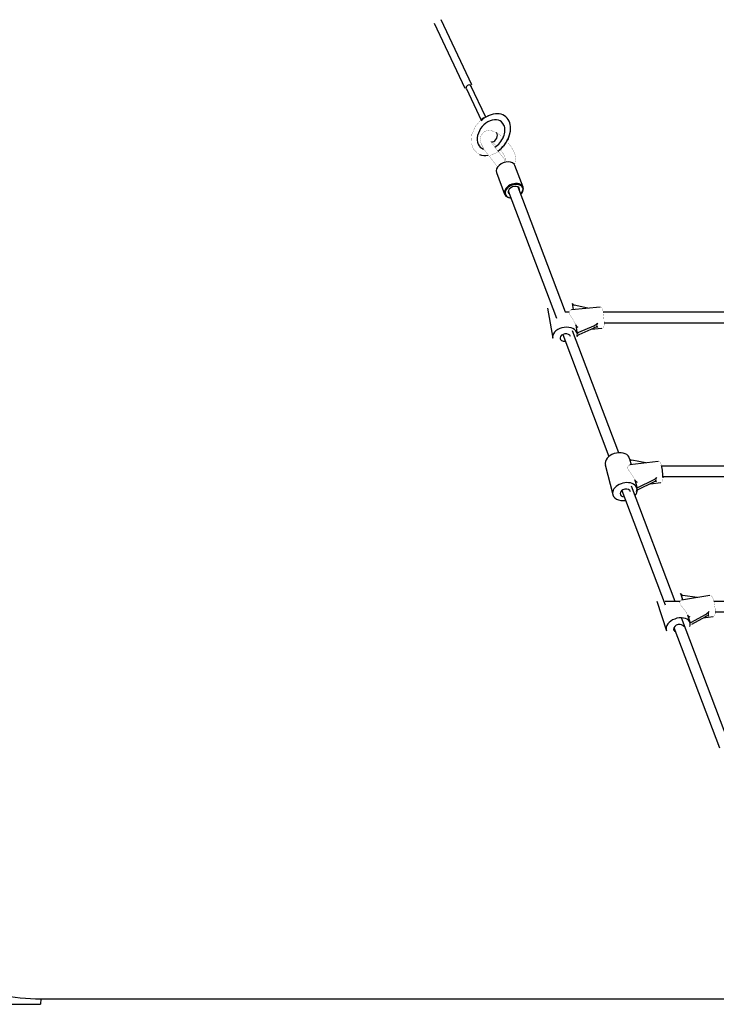
# Model space of a CAD drawing. Units: millimetres. Extents: x -5290 to 5710, y -4352 to 10814.
# Drawn here: x -1564 to -509, y 1648 to 3141 of the extents above; entities that cross this region are included whole.
import ezdxf

# ---------------------------------------------------------------- set-up
doc = ezdxf.new("R2010")
doc.units = ezdxf.units.MM

# ---------------------------------------------------------------- blocks, each defined once
blk = doc.blocks.new('2D_pro_DWG')
at = {"color": 7, "linetype": 'Continuous'}
for p, q in [((-936.4, 3136.3), (-889.9, 3037.7)), ((-879, 3042.8), (-925.5, 3141.4)), ((-887.8, 3037.8), (-864.3, 2988.2)), ((-858, 2993.6), (-880.5, 3041.3)), ((-801.4, 2887.4), (-813.8, 2920.2)), ((-841.9, 2909.6), (-829.4, 2876.8)), ((-823.9, 2881.9), (-750.7, 2688.8)), ((-737, 2697.9), (-808.9, 2887.6)), ((-764.5, 2704), (-756.6, 2658.3)), ((-684.7, 2705.4), (-728.1, 2701.7)), ((-727.3, 2711), (-725.7, 2701.9)), ((-727.1, 2710.4), (-727.1, 2710.5)), ((-703.2, 2703.8), (-724.3, 2708.7)), ((-731.6, 2697.9), (-737.5, 2697.9)), ((-279.3, 2697.9), (-680.1, 2697.9)), ((-721.7, 2678.6), (-719.8, 2667.7)), ((-721.7, 2678.5), (-721.7, 2678.6)), ((-717.1, 2667.4), (-694.5, 2677.3)), ((-694.5, 2673.8), (-717.1, 2663.8)), ((-698.3, 2672.1), (-681.9, 2673.6)), ((-678.7, 2681.9), (254, 2681.9)), ((-741.3, 2664.1), (-671.3, 2479.3)), ((-656.3, 2484.8), (-726.4, 2669.7)), ((-719.1, 2664.8), (-719.4, 2666.2)), ((-676.9, 2466.6), (-665.6, 2421.3)), ((-639.9, 2475.3), (-640, 2475.8)), ((-640, 2475.6), (-637.8, 2466.5)), ((-596.7, 2471.7), (-639.7, 2466.3)), ((-615.4, 2469.3), (-636.9, 2473.4)), ((-241.6, 2464.6), (-591.5, 2464.6)), ((-589.5, 2448.6), (-243.2, 2448.6)), ((-570.9, 2259.5), (-637.1, 2434.1)), ((-632, 2443.5), (-629.3, 2432.7)), ((-632, 2443.4), (-632, 2443.5)), ((-626.7, 2432.4), (-604.9, 2443.2)), ((-604.9, 2439.7), (-626.7, 2428.9)), ((-608.4, 2437.9), (-592.7, 2439.9)), ((-651.7, 2427.5), (-586, 2254.1)), ((-628.7, 2430.5), (-629, 2431.8)), ((-562.6, 2270.5), (-562.9, 2271.4)), ((-562.6, 2270.6), (-559.7, 2261.6)), ((-599, 2259.6), (-584.4, 2214.8)), ((-563.4, 2259.5), (-586, 2259.5)), ((-518.7, 2268.3), (-561.3, 2261.4)), ((-537.5, 2265.2), (-559.5, 2268.6)), ((-207.1, 2259.5), (-512.4, 2259.5)), ((-546.3, 2228), (-525.3, 2239.6)), ((-510.3, 2243.5), (-206.4, 2243.5)), ((-489.7, 2045.2), (-561.4, 2234.5)), ((-552.3, 2238.9), (-548.8, 2228.2)), ((-552.2, 2238.8), (-552.3, 2238.9)), ((-548.3, 2226.6), (-548.7, 2227.9)), ((-525.3, 2236.1), (-546.3, 2224.5)), ((-528.5, 2234.3), (-513.6, 2236.7)), ((-572.9, 2219.6), (-503.9, 2037.5)), ((-1607.6, 1648.5), (-1532.8, 1648.5)), ((-1532.5, 1656.7), (-1532.8, 1648.7)), ((-1532.8, 1648.7), (-1532.8, 1648.5)), ((1939.2, 1656.5), (-1519.2, 1656.5))]:
    blk.add_line(p, q, dxfattribs=at)
at = {"color": 7, "linetype": 'Continuous', "const_width": 0.3, "flags": 128}
for points in [[(-889.9, 3037.8), (-889.1, 3036.6), (-887.7, 3035.9), (-886.8, 3035.7)], [(-879.5, 3039.1), (-878.8, 3040.6), (-878.8, 3042.2), (-879.1, 3042.7)], [(-822.2, 2986.8), (-826, 2992.5), (-834.2, 2997.9), (-844, 2999.2), (-854.8, 2996.5), (-865.3, 2989.7), (-873.9, 2979.6), (-879.1, 2967.6), (-880, 2955.3), (-876.9, 2945.6), (-870.6, 2938.8), (-861.4, 2935.3), (-851.1, 2935.8), (-840.2, 2940.4), (-830.3, 2948.9), (-823.2, 2960.1), (-819.9, 2972.4), (-820.9, 2983.3), (-822.2, 2986.8)], [(-842.3, 2970.4), (-848.7, 2972.9), (-854.1, 2973.4), (-858.5, 2972.4), (-861.7, 2970.5), (-865.3, 2965.5), (-866.3, 2960.3), (-865.2, 2953.9), (-860.7, 2944.7), (-840.5, 2918.6)], [(-826, 2925.6), (-843.9, 2947.5), (-848.7, 2954.1), (-850, 2955.9), (-850.8, 2956.9), (-851.3, 2957.2)], [(-850.1, 2956.4), (-846.5, 2954.1), (-842.8, 2951), (-841.8, 2950.1)], [(-832, 2962.5), (-835.4, 2965.7), (-842.3, 2970.4)], [(-815.4, 2920.9), (-813.3, 2924.2), (-812.5, 2930.3), (-813.2, 2935.4), (-815.1, 2940.8), (-819.9, 2949.1), (-824, 2954.3), (-826.5, 2957)], [(-836.6, 2944.7), (-835.9, 2944), (-833.1, 2940.6), (-831.1, 2937.7), (-829.8, 2935.3), (-829, 2933.2), (-828.5, 2929.6), (-829.4, 2926.5), (-831.1, 2924.4)], [(-818.8, 2889.8), (-817, 2890.6), (-812.3, 2891.3), (-808.1, 2890.8), (-804.9, 2889.1), (-803.2, 2886.5), (-803.1, 2883.1), (-804.6, 2879.8), (-805.6, 2878.8)], [(-679, 2687.9), (-679, 2688), (-679.5, 2693.1), (-680.1, 2697.7), (-680.7, 2701.3), (-681.6, 2703.7), (-682.1, 2704.4), (-682.9, 2705), (-683.9, 2705.4), (-684.6, 2705.4)], [(-728.1, 2701.5), (-729.1, 2701.4), (-731.1, 2699.7), (-731.6, 2698.3), (-731.7, 2696.6)], [(-731.7, 2696.6), (-731, 2694.6), (-729.8, 2692.5), (-726.8, 2688.1), (-723.9, 2683.4), (-721.7, 2678.6)], [(-681.9, 2673.6), (-681.6, 2673.6), (-680.5, 2674), (-679.8, 2674.6), (-679.4, 2675.2), (-679.1, 2675.8), (-678.9, 2676.6), (-678.7, 2679), (-678.7, 2682.9), (-679, 2687.9)], [(-639.7, 2466.1), (-640.7, 2466), (-642.4, 2464.2), (-642.8, 2462.8), (-642.7, 2461.1), (-641.9, 2459.2), (-640.6, 2457.1), (-637.4, 2452.7), (-634.3, 2448.2), (-632, 2443.5)], [(-591.6, 2465), (-591.7, 2465.3), (-592.7, 2468.7), (-593.7, 2470.4), (-594.6, 2471.2), (-595.7, 2471.6), (-596.6, 2471.6)], [(-592.7, 2439.9), (-592.4, 2439.9), (-591.3, 2440.4), (-590.5, 2441.1), (-590.1, 2441.9), (-589.8, 2442.8), (-589.5, 2444.8), (-589.4, 2446.7)], [(-561.3, 2261.2), (-562.2, 2261), (-563.6, 2259.2), (-563.9, 2257.8), (-563.7, 2256.1)], [(-563.7, 2256.1), (-562.7, 2254.2), (-561.3, 2252.2), (-557.9, 2247.9), (-554.7, 2243.5), (-552.3, 2238.9)], [(-511, 2252), (-511.4, 2254.8), (-512.5, 2259.8), (-513.7, 2263.9), (-515.5, 2267.1), (-516.8, 2268.1), (-518.3, 2268.3), (-518.7, 2268.2)], [(-513.5, 2236.7), (-512.2, 2237.3), (-511.4, 2238.1), (-510.8, 2239), (-510.5, 2240.4), (-510.3, 2244.9), (-510.6, 2249.5), (-511, 2252)]]:
    blk.add_lwpolyline(points, dxfattribs=at)
at = {"color": 7, "linetype": 'Continuous'}
for centre, radius, start, end in [((-1519.2, 2148.5), 492, 254.0576, 268.4427), ((-1519.2, 1148.5), 508, 90, 91.5138)]:
    blk.add_arc(centre, radius, start, end, dxfattribs=at)
for centre, major_axis, ratio, start_param, end_param in [((-884.5, 3040.2), (-5.43, -2.56), 0.647027, 6.25184, 6.283185), ((-884.1, 3039.6), (3.62, 1.71), 0.647027, 0.31145, 3.141593), ((-884.1, 3039.6), (3.62, 1.71), 0.647027, 6.283185, 6.594635), ((-850, 2967.1), (-15.5, -19.6), 0.725785, 2.795053, 6.535264), ((-850, 2967.1), (21.7, 27.5), 0.725785, 5.936645, 7.627794), ((-860.7, 2989.9), (3.62, 1.71), 0.647027, 1.332524, 2.221059), ((-850, 2967.1), (21.7, 27.5), 0.725785, 4.324698, 5.936645), ((-850, 2967.1), (-15.5, -19.6), 0.725785, 1.092379, 2.795053), ((-846.2, 2963.4), (-3.82, -7.03), 0.62941, 0.113741, 2.644462), ((-846.2, 2963.4), (-3.82, -7.03), 0.62941, 0.113741, 2.644462), ((-846.2, 2963.4), (-3.82, -7.03), 0.62941, 2.644462, 3.129252), ((-846.2, 2963.4), (-3.82, -7.03), 0.62941, 2.644462, 3.129252), ((-850, 2967.1), (21.7, 27.5), 0.725785, 3.341156, 3.818061), ((-827.8, 2914.9), (14, 5.3), 0.683013, 6.283185, 9.424778), ((-815.4, 2882.1), (-14, -5.3), 0.683013, 2.133333, 6.815322), ((-815.1, 2881.4), (13.1, 5), 0.683013, 5.320635, 9.956915), ((-815.4, 2882.1), (8.42, 3.19), 0.683013, 5.807303, 9.90066), ((-815.4, 2882.1), (-14, -5.3), 0.683013, 0.532137, 1.00826), ((-815.1, 2881.4), (13.1, 5), 0.683013, 3.673729, 4.104143), ((-724.3, 2710.8), (-3.06, 1.2), 0.617944, 0.491316, 1.809432), ((-737.9, 2661.6), (18.7, 3.3), 0.701836, 6.283185, 9.303507), ((-718.5, 2677.4), (3.16, -2.43), 0.445161, 3.765463, 5.042582), ((-694.5, 2679.4), (5.96, 2.93), 0.289453, 4.570919, 5.848039), ((-694.5, 2671.7), (5.96, 2.93), 0.289453, 0.152207, 1.429327), ((-658, 2691.7), (-31.8, -15.6), 0.289453, 5.848039, 6.435393), ((-737.9, 2661.6), (18.7, 3.3), 0.701836, 3.020321, 3.141593), ((-737.5, 2659.5), (-7.88, -1.37), 0.701836, 3.141593, 6.161914), ((-737.5, 2659.5), (-7.88, -1.37), 0.701836, 6.161914, 7.737853), ((-737, 2656.8), (-16.3, -12.6), 0.563865, 2.479337, 2.984697), ((-717.1, 2669.5), (-2.57, -1.98), 0.563865, 6.12629, 7.444406), ((-717.1, 2661.7), (-2.57, -1.98), 0.563865, 4.302813, 5.620929), ((-658.4, 2471.2), (-18.4, -4.6), 0.696364, 3.141593, 6.111252), ((-658.4, 2471.2), (-18.4, -4.6), 0.696364, 6.111252, 6.283185), ((-636.9, 2475.5), (-3.13, 1.01), 0.62512, 0.452358, 1.770474), ((-591.7, 2456.1), (1.6, -12.9), 0.122788, 0.758255, 2.34854), ((-647.1, 2425.9), (-18.4, -4.6), 0.696364, 2.36136, 6.111252), ((-628.7, 2442.4), (3.32, -2.28), 0.455651, 3.738175, 5.015294), ((-604.9, 2445.3), (5.74, 3.18), 0.286408, 4.555341, 5.83246), ((-604.9, 2437.6), (5.74, 3.18), 0.286408, 0.136629, 1.413748), ((-569.7, 2458.9), (30.6, 16.9), 0.286408, 2.690868, 3.278221), ((-647.1, 2425.9), (-18.4, -4.6), 0.696364, 6.111252, 7.740419), ((-646.6, 2423.8), (7.76, 1.94), 0.696364, 6.283185, 9.252844), ((-646.6, 2423.8), (7.76, 1.94), 0.696364, 2.969659, 4.349769), ((-646, 2421.1), (-15.5, -13.4), 0.547534, 2.446083, 2.951444), ((-626.7, 2434.5), (-2.45, -2.12), 0.547534, 6.093037, 7.411153), ((-626.7, 2426.8), (-2.45, -2.12), 0.547534, 4.26956, 4.975807), ((-559.5, 2270.7), (-3.2, 0.82), 0.630881, 0.412923, 1.731039), ((-525.3, 2241.7), (5.51, 3.41), 0.282618, 4.539264, 5.816383), ((-491.4, 2256.6), (-29.4, -18.2), 0.282618, 5.816383, 6.403737), ((-566.3, 2220.7), (18.1, 5.9), 0.688984, 6.283185, 9.20351), ((-565.7, 2218.7), (-7.6, -2.48), 0.688984, 3.141593, 6.061917), ((-548.8, 2237.9), (3.46, -2.11), 0.464648, 3.710844, 4.987964), ((-564.8, 2216), (-14.7, -14.3), 0.529465, 2.414366, 2.919727), ((-546.3, 2230.1), (-2.32, -2.25), 0.529465, 6.06132, 7.379436), ((-525.3, 2233.9), (5.51, 3.41), 0.282618, 0.120552, 1.397671), ((-566.3, 2220.7), (18.1, 5.9), 0.688984, 2.920325, 3.141593), ((-565.7, 2218.7), (-7.6, -2.48), 0.688984, 6.061917, 6.945896)]:
    blk.add_ellipse(centre, major_axis=major_axis, ratio=ratio, start_param=start_param, end_param=end_param, dxfattribs=at)

msp = doc.modelspace()

# ---------------------------------------------------------------- block references
msp.add_blockref('2D_pro_DWG', (0, 0))

doc.saveas('drawing.dxf')
